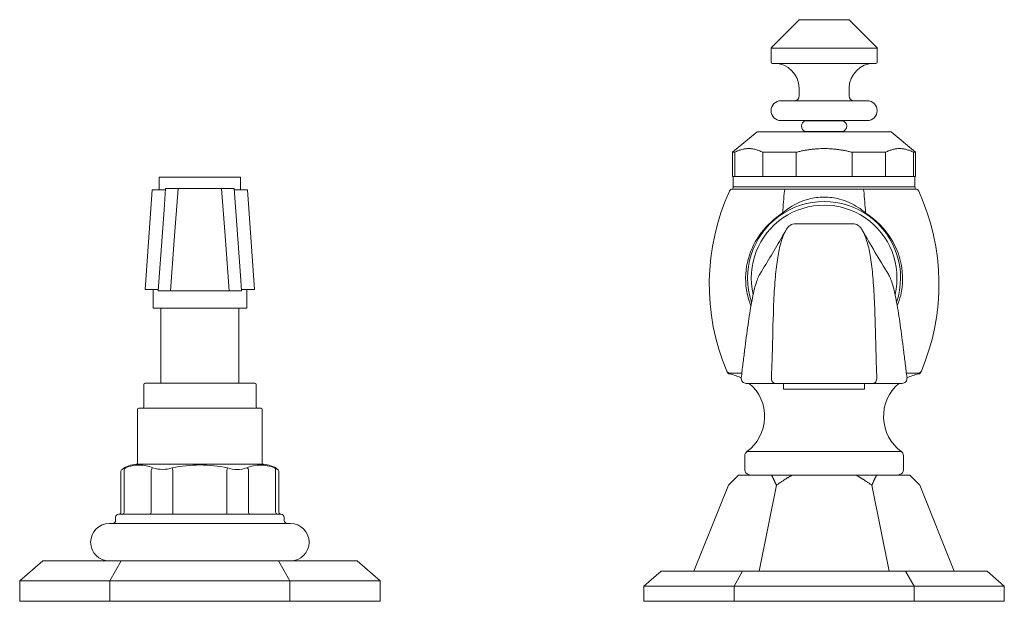
# Model space of a CAD drawing. Units: millimetres. Extents: x 9237 to 10581, y -4024 to -2175.
# Drawn here: x 9901 to 10058, y -3144 to -3050 of the extents above; entities that cross this region are included whole.
import ezdxf

# ---------------------------------------------------------------- set-up
doc = ezdxf.new("R2010")
doc.units = ezdxf.units.MM
doc.layers.add('layer 1', color=170, linetype='Continuous', lineweight=0)

msp = doc.modelspace()

# ---------------------------------------------------------------- linework, layer by layer
at = {"layer": 'layer 1', "ltscale": 0.06}
for p, q in [((10025.37, -3050.43), (10020.99, -3054.81)), ((10025.51, -3050.37), (10033.35, -3050.37)), ((10033.49, -3050.43), (10037.87, -3054.81)), ((10037.93, -3054.95), (10020.93, -3054.95)), ((10020.93, -3054.95), (10020.93, -3057.17)), ((10037.93, -3054.95), (10037.93, -3057.17)), ((10037.73, -3057.37), (10021.13, -3057.37)), ((10025.43, -3061.37), (10025.43, -3062.57)), ((10033.43, -3061.37), (10033.43, -3062.57)), ((10022.52, -3063.37), (10036.34, -3063.37)), ((10022.52, -3066.54), (10036.34, -3066.54)), ((10032.39, -3066.57), (10026.47, -3066.57)), ((10027.03, -3066.57), (10027.03, -3066.54)), ((10031.83, -3066.57), (10031.83, -3066.54)), ((10018.68, -3068.32), (10014.78, -3071.62)), ((10018.68, -3068.32), (10040.18, -3068.32)), ((10032.39, -3068.29), (10026.47, -3068.29)), ((10027.03, -3068.32), (10027.03, -3068.29)), ((10031.83, -3068.32), (10031.83, -3068.29)), ((10040.18, -3068.32), (10044.08, -3071.62)), ((10014.78, -3071.62), (10015.11, -3071.62)), ((10014.78, -3071.62), (10014.78, -3075.52)), ((10015.11, -3075.52), (10015.11, -3071.62)), ((10019.59, -3071.62), (10019.59, -3075.52)), ((10019.59, -3071.62), (10024.96, -3071.62)), ((10024.96, -3075.52), (10024.96, -3071.62)), ((10033.9, -3071.62), (10033.9, -3075.52)), ((10033.9, -3071.62), (10039.27, -3071.62)), ((10039.27, -3075.52), (10039.27, -3071.62)), ((10043.75, -3071.62), (10043.75, -3075.52)), ((10043.75, -3071.62), (10044.08, -3071.62)), ((10044.08, -3071.62), (10044.08, -3075.52)), ((10014.78, -3075.52), (10015.11, -3075.52)), ((10014.88, -3075.52), (10014.88, -3077.14)), ((10015.28, -3075.52), (10015.11, -3075.52)), ((10015.28, -3075.52), (10019.42, -3075.52)), ((10019.59, -3075.52), (10019.42, -3075.52)), ((10019.59, -3075.52), (10024.96, -3075.52)), ((10025.29, -3075.52), (10024.96, -3075.52)), ((10025.29, -3075.52), (10033.57, -3075.52)), ((10033.9, -3075.52), (10033.57, -3075.52)), ((10033.9, -3075.52), (10039.27, -3075.52)), ((10039.44, -3075.52), (10039.27, -3075.52)), ((10039.44, -3075.52), (10043.58, -3075.52)), ((10043.75, -3075.52), (10043.58, -3075.52)), ((10043.75, -3075.52), (10044.08, -3075.52)), ((10043.98, -3075.52), (10043.98, -3077.14)), ((10014.88, -3077.14), (10043.98, -3077.14)), ((10014.78, -3077.52), (10044.08, -3077.52)), ((10024.62, -3083.11), (10034.24, -3083.11)), ((10014.45, -3107.02), (10016.18, -3107.02)), ((10042.68, -3107.02), (10044.41, -3107.02)), ((10022.94, -3108.67), (10022.94, -3109.57)), ((10035.92, -3108.67), (10035.92, -3109.57)), ((10035.92, -3109.57), (10022.94, -3109.57))]:
    msp.add_line(p, q, dxfattribs=at)
at = {"layer": 'layer 1'}
for p, q in [((9922.93, -3075.63), (9922.93, -3077.63)), ((9922.93, -3075.63), (9929.43, -3075.63)), ((9929.43, -3075.63), (9935.93, -3075.63)), ((9935.93, -3077.63), (9935.93, -3075.63)), ((9921.8, -3077.63), (9920.68, -3093.63)), ((9921.8, -3077.63), (9923.91, -3077.63)), ((9923.7, -3080.87), (9923.94, -3077.43)), ((9923.94, -3077.43), (9925.96, -3077.43)), ((9925.96, -3077.43), (9932.91, -3077.43)), ((9932.91, -3077.43), (9934.92, -3077.43)), ((9934.93, -3077.63), (9937.06, -3077.63)), ((9938.18, -3093.63), (9937.06, -3077.63)), ((9923.7, -3080.83), (9922.77, -3093.83)), ((9920.68, -3093.63), (9922.76, -3093.63)), ((9921.93, -3093.63), (9921.93, -3096.63)), ((9924.72, -3093.83), (9922.77, -3093.83)), ((9924.72, -3093.83), (9934.14, -3093.83)), ((9936.09, -3093.83), (9934.14, -3093.83)), ((9936.09, -3093.63), (9938.18, -3093.63)), ((9936.93, -3096.63), (9936.93, -3093.63)), ((9921.93, -3096.63), (9929.43, -3096.63)), ((9923.18, -3096.63), (9923.18, -3108.63)), ((9929.43, -3096.63), (9936.93, -3096.63)), ((9935.68, -3108.63), (9935.68, -3096.63)), ((9920.43, -3108.83), (9920.43, -3112.43)), ((9920.63, -3108.63), (9929.43, -3108.63)), ((9929.43, -3108.63), (9938.23, -3108.63)), ((9938.43, -3112.43), (9938.43, -3108.83)), ((9919.43, -3112.83), (9919.43, -3121.43)), ((9919.63, -3112.63), (9929.43, -3112.63)), ((9929.43, -3112.63), (9939.23, -3112.63)), ((9939.43, -3121.43), (9939.43, -3112.83)), ((10017.06, -3119.6), (10041.8, -3119.6)), ((10016.73, -3120.24), (10016.73, -3122.52)), ((10042.13, -3120.24), (10042.13, -3122.52)), ((9916.77, -3122.86), (9916.77, -3129.33)), ((9917.31, -3122.63), (9917.31, -3129.33)), ((9939.62, -3121.63), (9919.24, -3121.63)), ((9921.64, -3129.33), (9921.64, -3122.63)), ((9925.1, -3122.63), (9925.01, -3122.2)), ((9925.1, -3122.63), (9925.1, -3129.33)), ((9933.76, -3122.63), (9933.85, -3122.2)), ((9933.76, -3129.33), (9933.76, -3122.63)), ((9937.22, -3122.63), (9937.22, -3129.33)), ((9941.55, -3129.33), (9941.55, -3122.63)), ((9942.09, -3129.33), (9942.09, -3122.86)), ((10015.72, -3123.4), (10014.12, -3125)), ((10015.85, -3123.4), (10015.72, -3123.4)), ((10015.85, -3123.4), (10021.01, -3123.4)), ((10024.27, -3123.4), (10021.01, -3123.4)), ((10024.27, -3123.4), (10034.59, -3123.4)), ((10037.85, -3123.4), (10034.59, -3123.4)), ((10037.85, -3123.4), (10043.01, -3123.4)), ((10043.14, -3123.4), (10043.01, -3123.4)), ((10043.14, -3123.4), (10044.74, -3125)), ((10014.12, -3125), (10008.58, -3138.75)), ((10021.78, -3125), (10019, -3138.75)), ((10037.09, -3125), (10039.86, -3138.75)), ((10044.74, -3125), (10050.28, -3138.75)), ((9925.1, -3129.33), (9925.1, -3129.63)), ((9933.76, -3129.33), (9933.76, -3129.63)), ((9915.93, -3130.13), (9915.93, -3130.63)), ((9916.43, -3129.63), (9929.43, -3129.63)), ((9929.43, -3129.63), (9942.43, -3129.63)), ((9942.93, -3130.63), (9942.93, -3130.13)), ((9943.93, -3131.13), (9914.93, -3131.13)), ((9904.26, -3137.13), (9900.56, -3140.33)), ((9916.84, -3137.13), (9904.26, -3137.13)), ((9943.93, -3137.13), (9914.93, -3137.13)), ((9916.84, -3137.13), (9915, -3140.33)), ((9942.02, -3137.13), (9916.84, -3137.13)), ((9954.6, -3137.13), (9942.02, -3137.13)), ((9942.02, -3137.13), (9943.86, -3140.33)), ((9954.6, -3137.13), (9958.3, -3140.33)), ((10000.56, -3141.15), (10003.33, -3138.75)), ((10016.38, -3138.75), (10003.33, -3138.75)), ((10015, -3141.15), (10016.38, -3138.75)), ((10042.48, -3138.75), (10016.38, -3138.75)), ((10043.86, -3141.15), (10042.48, -3138.75)), ((10055.53, -3138.75), (10042.48, -3138.75)), ((10058.3, -3141.15), (10055.53, -3138.75)), ((9900.56, -3143.6), (9900.56, -3140.33)), ((9900.56, -3140.33), (9915, -3140.33)), ((9915, -3143.6), (9915, -3140.33)), ((9915, -3140.33), (9943.86, -3140.33)), ((9943.86, -3143.6), (9943.86, -3140.33)), ((9943.86, -3140.33), (9958.3, -3140.33)), ((9958.3, -3143.6), (9958.3, -3140.33)), ((10000.56, -3141.15), (10015, -3141.15)), ((10000.56, -3141.15), (10000.56, -3143.6)), ((10015, -3141.15), (10043.86, -3141.15)), ((10015, -3141.15), (10015, -3143.6)), ((10043.86, -3141.15), (10058.3, -3141.15)), ((10043.86, -3141.15), (10043.86, -3143.6)), ((10058.3, -3141.15), (10058.3, -3143.6)), ((9900.56, -3143.6), (9915, -3143.6)), ((9915, -3143.6), (9943.86, -3143.6)), ((9943.86, -3143.6), (9958.3, -3143.6)), ((10015, -3143.6), (10000.56, -3143.6)), ((10043.86, -3143.6), (10015, -3143.6)), ((10058.3, -3143.6), (10043.86, -3143.6))]:
    msp.add_line(p, q, dxfattribs=at)
at = {"layer": 'layer 1', "flags": 128}
for points in [[(9925.96, -3077.43), (9925.33, -3085.73), (9924.72, -3093.83)], [(9934.14, -3093.83), (9933.53, -3085.73), (9932.91, -3077.43)], [(9936.09, -3093.83), (9935.92, -3091.35), (9934.92, -3077.43)], [(9916.97, -3122.46), (9916.97, -3122.46), (9917.05, -3122.42), (9917.22, -3122.33), (9917.48, -3122.2)]]:
    msp.add_lwpolyline(points, dxfattribs=at)
at = {"layer": 'layer 1', "ltscale": 0.06}
for centre, radius, start, end in [((10025.51, -3050.57), 0.2, 90, 135), ((10033.35, -3050.57), 0.2, 45, 90), ((10021.13, -3054.95), 0.2, 135, 180), ((10037.73, -3054.95), 0.2, 0, 45), ((10021.13, -3057.17), 0.2, 180, 270), ((10021.43, -3061.37), 4, 0, 90), ((10037.43, -3061.37), 4, 90, 180), ((10037.73, -3057.17), 0.2, 270, 0), ((10024.63, -3062.57), 0.8, 270, 0), ((10034.23, -3062.57), 0.8, 180, 270), ((10022.52, -3064.95), 1.59, 90, 270), ((10036.34, -3064.95), 1.59, 270, 90), ((10026.7, -3067.43), 0.89, 104.9118, 255.0882), ((10032.16, -3067.43), 0.89, 284.9118, 75.0882), ((10014.08, -3077.14), 0.8, 331.045, 0), ((10044.78, -3077.14), 0.8, 180, 208.955), ((10046.93, -3092.77), 35.9, 155.4671, 202.8559), ((10014.75, -3078.02), 0.5, 90.0356, 155.376), ((10014.78, -3127.52), 50, 90, 90.0356), ((10044.08, -3127.52), 50, 89.9644, 90), ((10044.11, -3078.02), 0.5, 24.624, 89.9644), ((10011.93, -3092.77), 35.9, 337.1441, 24.5329), ((10029.43, -3091.77), 12.25, 341.4574, 198.5447), ((10029.43, -3091.77), 11.67, 346.8712, 193.1297), ((10014.31, -3106.52), 0.5, 202.8559, 270), ((10014.37, -3106.66), 0.5, 203.0963, 259.0111), ((10012.95, -3113.98), 6.96, 62.5748, 79.0111), ((10045.91, -3113.98), 6.96, 100.9889, 117.4251), ((10044.55, -3106.52), 0.5, 270, 337.1441), ((10044.49, -3106.66), 0.5, 280.9889, 336.9037), ((10016.95, -3107.87), 0.8, 172.8675, 270), ((10012.95, -3113.98), 6.96, 306.2154, 49.7216), ((10045.91, -3113.98), 6.96, 130.2784, 233.7846), ((10041.91, -3107.87), 0.8, 270, 7.1315)]:
    msp.add_arc(centre, radius, start, end, dxfattribs=at)
at = {"layer": 'layer 1'}
for centre, radius, start, end in [((9920.63, -3108.83), 0.2, 90, 180), ((9938.23, -3108.83), 0.2, 0, 90), ((9919.63, -3112.83), 0.2, 90, 180), ((9920.23, -3112.43), 0.2, 270, 0), ((9938.63, -3112.43), 0.2, 180, 270), ((9939.23, -3112.83), 0.2, 0, 90), ((10017.53, -3120.24), 0.8, 126.2154, 180), ((10041.33, -3120.24), 0.8, 0, 53.7846), ((9919.23, -3121.43), 0.2, 272.7046, 0), ((9939.63, -3121.43), 0.2, 180, 267.2954), ((9917.22, -3122.83), 0.442, 123.0639, 183.5621), ((9919.43, -3125.66), 4.04, 92.7046, 127.4531), ((9917.75, -3122.56), 0.446, 126.0342, 188.7616), ((9919.7, -3127.46), 5.7, 67.1632, 112.8368), ((9922.2, -3122.69), 0.57, 121.0813, 173.9855), ((9923.46, -3117.63), 4.83, 251.3075, 288.6925), ((9929.43, -3143.67), 21.92, 78.3549, 101.6451), ((9935.4, -3117.98), 4.5, 249.8565, 290.1435), ((9939.16, -3127.47), 5.71, 67.2066, 112.7934), ((9936.66, -3122.69), 0.57, 6.0145, 58.9187), ((9939.43, -3125.66), 4.04, 52.5478, 87.2954), ((9941.11, -3122.56), 0.446, 351.2384, 53.9658), ((9938.71, -3128.11), 6.48, 60.6173, 65.6673), ((9941.63, -3122.84), 0.459, 357.6152, 55.4656), ((10017.53, -3122.52), 0.8, 180, 255.5225), ((10041.33, -3122.52), 0.8, 284.4775, 0), ((10017.13, -3124.07), 0.8, 56.9024, 75.5225), ((10017.13, -3124.07), 0.8, 56.9024, 75.5225), ((10041.73, -3124.07), 0.8, 104.4775, 123.0976), ((9916.47, -3129.33), 0.3, 270, 0), ((9917.02, -3129.35), 0.282, 274.4019, 3.8113), ((9921.35, -3129.35), 0.282, 274.4019, 3.8113), ((9937.51, -3129.35), 0.282, 176.1887, 265.5981), ((9941.84, -3129.35), 0.282, 176.1887, 265.5981), ((9942.39, -3129.33), 0.3, 180, 270), ((9915.43, -3130.63), 0.5, 270, 0), ((9916.43, -3130.13), 0.5, 90, 180), ((9942.43, -3130.13), 0.5, 0, 90), ((9943.43, -3130.63), 0.5, 180, 270), ((9914.93, -3134.13), 3, 90, 270), ((9943.93, -3134.13), 3, 270, 90)]:
    msp.add_arc(centre, radius, start, end, dxfattribs=at)
at = {"layer": 'layer 1', "ltscale": 0.06}
for centre, major_axis, ratio, start_param, end_param in [((10029.43, -3092.77), (0, -35.9), 0.194984, 4.282621, 4.388299), ((10023.29, -3078.02), (0, 0.5), 0.500073, 0.002047, 1.141135), ((10035.57, -3078.02), (0, 0.5), 0.500073, 5.142051, 6.281139), ((10029.43, -3092.77), (0, 35.9), 0.194984, 5.036479, 5.142157), ((10020.42, -3079.75), (2.99, -4.01), 0.225153, 0.975007, 1.002047), ((10038.44, -3079.75), (2.99, 4.01), 0.225153, 2.139545, 2.166585), ((10021.62, -3107.87), (0, -0.8), 0.792315, 4.5962, 6.283185), ((10037.24, -3107.87), (0, -0.8), 0.792315, 0, 1.686984)]:
    msp.add_ellipse(centre, major_axis=major_axis, ratio=ratio, start_param=start_param, end_param=end_param, dxfattribs=at)
for points in [[(10015.11, -3071.62), (10017.35, -3070.47), (10019.59, -3071.62)], [(10024.96, -3071.62), (10029.43, -3070.47), (10033.9, -3071.62)], [(10039.27, -3071.62), (10041.51, -3070.47), (10043.75, -3071.62)]]:
    msp.add_rational_spline(points, [1, 1.05017921147, 1], degree=2, dxfattribs=at)
for points in [[(10014.29, -3077.81), (10014.29, -3077.81), (10014.3, -3077.8), (10014.27, -3077.87)], [(10035.6, -3084.21), (10036.86, -3086.41), (10038.24, -3088.76), (10039.72, -3091.15)], [(10013.85, -3106.72), (10013.85, -3106.72), (10013.91, -3106.86), (10013.91, -3106.86)], [(10016.18, -3107.02), (10016.21, -3107.02), (10016.23, -3107.02), (10016.25, -3107.02)], [(10042.61, -3107.02), (10042.63, -3107.02), (10042.66, -3107.02), (10042.68, -3107.02)]]:
    msp.add_open_spline(points, degree=3, dxfattribs=at)
for points, knots in [([(10036.07, -3081.34), (10035.69, -3081.02), (10035.29, -3080.72), (10033.96, -3079.86), (10032.95, -3079.4), (10031.09, -3078.91), (10030.26, -3078.8), (10029.43, -3078.8), (10028.6, -3078.8), (10027.77, -3078.91), (10025.88, -3079.41), (10024.85, -3079.88), (10023.52, -3080.76), (10023.15, -3081.04), (10022.79, -3081.34)], [0, 0, 0, 0, 0.196153, 0.196153, 0.635474, 0.635474, 0.973117, 0.973117, 0.973117, 1.31076, 1.31076, 1.762591, 1.762591, 1.946234, 1.946234, 1.946234, 1.946234]), ([(10035.57, -3077.52), (10034.64, -3077.52), (10033.64, -3077.52), (10031.56, -3077.52), (10030.5, -3077.52), (10029.43, -3077.52), (10028.35, -3077.52), (10027.28, -3077.52), (10025.22, -3077.52), (10024.22, -3077.52), (10023.29, -3077.52)], [0, 0, 0, 0, 0.31983, 0.31983, 0.63966, 0.63966, 0.63966, 0.95949, 0.95949, 1.279319, 1.279319, 1.279319, 1.279319]), ([(10044.59, -3077.87), (10044.56, -3077.8), (10044.57, -3077.81), (10044.57, -3077.81), (10044.57, -3077.81), (10044.57, -3077.81)], [0, 0, 0, 0, 0.8332147, 0.8332147, 0.8332191, 0.8332191, 0.8332191, 0.8332191]), ([(10022.79, -3081.34), (10021.48, -3082.21), (10020.29, -3083.31), (10018.42, -3085.78), (10017.71, -3087.19), (10016.84, -3090.26), (10016.74, -3091.99), (10017.13, -3094.53), (10017.37, -3095.41), (10017.71, -3096.26)], [-2.779979, -2.779979, -2.779979, -2.779979, -2.267291, -2.267291, -1.754971, -1.754971, -1.183392, -1.183392, -0.877881, -0.877881, -0.877881, -0.877881]), ([(10041.15, -3096.26), (10041.38, -3095.69), (10041.56, -3095.1), (10042.07, -3092.89), (10042.1, -3091.18), (10041.56, -3088.44), (10041.17, -3087.35), (10040, -3085.1), (10039.15, -3083.98), (10037.5, -3082.39), (10036.8, -3081.83), (10036.07, -3081.34)], [-1.901361, -1.901361, -1.901361, -1.901361, -1.694971, -1.694971, -1.129379, -1.129379, -0.74563, -0.74563, -0.286781, -0.286781, 0, 0, 0, 0]), ([(10024.62, -3083.11), (10024.44, -3083.11), (10024.31, -3083.15), (10024.05, -3083.26), (10023.97, -3083.33), (10023.82, -3083.45), (10023.75, -3083.52), (10023.63, -3083.65), (10023.58, -3083.72), (10023.46, -3083.89), (10023.4, -3083.98), (10023.31, -3084.12), (10023.29, -3084.16), (10023.26, -3084.21)], [3.4953923, 3.4953923, 3.4953923, 3.4953923, 3.6027185, 3.6027185, 3.7788909, 3.7788909, 3.9550632, 3.9550632, 4.1312356, 4.1312356, 4.307408, 4.307408, 4.3762541, 4.3762541, 4.3762541, 4.3762541]), ([(10034.24, -3083.11), (10034.42, -3083.11), (10034.55, -3083.15), (10034.81, -3083.26), (10034.89, -3083.33), (10035.04, -3083.45), (10035.11, -3083.52), (10035.23, -3083.65), (10035.28, -3083.72), (10035.4, -3083.89), (10035.46, -3083.98), (10035.55, -3084.12), (10035.57, -3084.16), (10035.6, -3084.21)], [-4.4494003, -4.4494003, -4.4494003, -4.4494003, -4.3420649, -4.3420649, -4.1658864, -4.1658864, -3.989708, -3.989708, -3.8135295, -3.8135295, -3.6373511, -3.6373511, -3.5685081, -3.5685081, -3.5685081, -3.5685081]), ([(10019.14, -3091.14), (10020.41, -3089.1), (10021.59, -3087.09), (10022.89, -3084.85), (10023.08, -3084.53), (10023.26, -3084.21)], [0, 0, 0, 0, 0.7291826, 0.7291826, 0.8538051, 0.8538051, 0.8538051, 0.8538051]), ([(10023.26, -3084.21), (10023.15, -3084.41), (10023.02, -3084.67), (10022.71, -3085.44), (10022.52, -3085.99), (10022.18, -3087.38), (10022.02, -3088.23), (10021.89, -3089.22), (10021.75, -3090.19), (10021.64, -3091.29), (10021.46, -3093.75), (10021.38, -3095.13), (10021.24, -3098.97), (10021.19, -3101.53), (10021.08, -3105.37), (10021.04, -3106.57), (10020.99, -3107.78)], [4.376254, 4.376254, 4.376254, 4.376254, 4.761474, 4.761474, 5.240181, 5.240181, 5.718887, 5.718887, 5.718887, 6.189742, 6.189742, 6.688462, 6.688462, 7.498299, 7.498299, 7.856533, 7.856533, 7.856533, 7.856533]), ([(10037.87, -3107.78), (10037.82, -3106.57), (10037.78, -3105.37), (10037.67, -3101.53), (10037.63, -3098.97), (10037.48, -3095.13), (10037.4, -3093.75), (10037.22, -3091.29), (10037.11, -3090.19), (10036.97, -3089.22), (10036.84, -3088.23), (10036.68, -3087.38), (10036.34, -3085.99), (10036.15, -3085.44), (10035.84, -3084.67), (10035.71, -3084.41), (10035.6, -3084.21)], [0.08826, 0.08826, 0.08826, 0.08826, 0.446539, 0.446539, 1.256372, 1.256372, 1.755122, 1.755122, 2.225904, 2.225904, 2.225904, 2.704609, 2.704609, 3.183315, 3.183315, 3.568508, 3.568508, 3.568508, 3.568508]), ([(10019.14, -3091.14), (10019.01, -3091.35), (10018.89, -3091.6), (10018.66, -3092.19), (10018.55, -3092.53), (10018.33, -3093.3), (10018.22, -3093.73), (10018.01, -3094.67), (10017.91, -3095.17), (10017.71, -3096.25), (10017.61, -3096.82), (10017.42, -3098.02), (10017.33, -3098.64), (10017.15, -3099.92), (10017.06, -3100.58), (10016.88, -3101.94), (10016.79, -3102.64), (10016.61, -3104.07), (10016.52, -3104.8), (10016.34, -3106.27), (10016.25, -3107.02), (10016.15, -3107.77)], [-2.370452, -2.370452, -2.370452, -2.370452, -2.142222, -2.142222, -1.913992, -1.913992, -1.685763, -1.685763, -1.457533, -1.457533, -1.229304, -1.229304, -1.001074, -1.001074, -0.772844, -0.772844, -0.544615, -0.544615, -0.316385, -0.316385, -0.088155, -0.088155, -0.088155, -0.088155]), ([(10039.72, -3091.15), (10039.85, -3091.36), (10039.97, -3091.6), (10040.2, -3092.19), (10040.31, -3092.53), (10040.54, -3093.3), (10040.64, -3093.73), (10040.85, -3094.67), (10040.95, -3095.17), (10041.15, -3096.25), (10041.25, -3096.82), (10041.44, -3098.02), (10041.53, -3098.64), (10041.71, -3099.92), (10041.8, -3100.58), (10041.98, -3101.94), (10042.07, -3102.64), (10042.25, -3104.07), (10042.34, -3104.8), (10042.52, -3106.27), (10042.61, -3107.02), (10042.71, -3107.77)], [4.653805, 4.653805, 4.653805, 4.653805, 4.88203, 4.88203, 5.110256, 5.110256, 5.338482, 5.338482, 5.566708, 5.566708, 5.794934, 5.794934, 6.02316, 6.02316, 6.251385, 6.251385, 6.479611, 6.479611, 6.707837, 6.707837, 6.936063, 6.936063, 6.936063, 6.936063]), ([(10014.31, -3107.02), (10014.31, -3107.02), (10014.31, -3107.02), (10014.32, -3107.02), (10014.33, -3107.02), (10014.36, -3107.02), (10014.38, -3107.02), (10014.42, -3107.02), (10014.43, -3107.02), (10014.45, -3107.02)], [0, 0, 0, 0, 0.003154, 0.003154, 0.01455943, 0.01455943, 0.02333285, 0.02333285, 0.02881623, 0.02881623, 0.02881623, 0.02881623]), ([(10044.41, -3107.02), (10044.42, -3107.02), (10044.43, -3107.02), (10044.47, -3107.02), (10044.5, -3107.02), (10044.53, -3107.02), (10044.54, -3107.02), (10044.55, -3107.02), (10044.55, -3107.02), (10044.55, -3107.02)], [0, 0, 0, 0, 0.003154, 0.003154, 0.01455943, 0.01455943, 0.02333285, 0.02333285, 0.02881623, 0.02881623, 0.02881623, 0.02881623]), ([(10044.95, -3106.86), (10044.95, -3106.86), (10044.95, -3106.86), (10044.95, -3106.86), (10044.97, -3106.82), (10045, -3106.75), (10045.01, -3106.72), (10045.01, -3106.72)], [0.6567194, 0.6567194, 0.6567194, 0.6567194, 0.6567274, 0.6567274, 1.0059519, 1.0059519, 1.3134549, 1.3134549, 1.3134549, 1.3134549]), ([(10016.95, -3108.67), (10016.95, -3108.67), (10016.95, -3108.67), (10016.96, -3108.67), (10016.97, -3108.67), (10016.99, -3108.67)], [0.01312572, 0.01312572, 0.01312572, 0.01312572, 0.01838142, 0.01838142, 0.02607518, 0.02607518, 0.02607518, 0.02607518]), ([(10016.99, -3108.67), (10017.37, -3108.67), (10017.76, -3108.67), (10018.53, -3108.67), (10018.92, -3108.67), (10019.3, -3108.67), (10019.69, -3108.67), (10020.07, -3108.67), (10020.85, -3108.67), (10021.23, -3108.67), (10021.62, -3108.67)], [0, 0, 0, 0, 0.189832, 0.189832, 0.379664, 0.379664, 0.379664, 0.569496, 0.569496, 0.759328, 0.759328, 0.759328, 0.759328]), ([(10021.62, -3108.67), (10021.63, -3108.67), (10021.63, -3108.67), (10021.66, -3108.67), (10021.68, -3108.67), (10021.72, -3108.67), (10021.75, -3108.67), (10021.77, -3108.67)], [0, 0, 0, 0, 0.00386227, 0.00386227, 0.01004191, 0.01004191, 0.01807779, 0.01807779, 0.01807779, 0.01807779]), ([(10021.77, -3108.67), (10024.33, -3108.67), (10026.88, -3108.67), (10031.98, -3108.67), (10034.53, -3108.67), (10037.09, -3108.67)], [0, 0, 0, 0, 0.765548, 0.765548, 1.531095, 1.531095, 1.531095, 1.531095]), ([(10037.09, -3108.67), (10037.1, -3108.67), (10037.11, -3108.67), (10037.14, -3108.67), (10037.16, -3108.67), (10037.21, -3108.67), (10037.23, -3108.67), (10037.24, -3108.67)], [0, 0, 0, 0, 0.00383998, 0.00383998, 0.00998395, 0.00998395, 0.01807801, 0.01807801, 0.01807801, 0.01807801]), ([(10037.24, -3108.67), (10038.02, -3108.67), (10038.79, -3108.67), (10040.33, -3108.67), (10041.1, -3108.67), (10041.87, -3108.67)], [0, 0, 0, 0, 0.3796629, 0.3796629, 0.7593257, 0.7593257, 0.7593257, 0.7593257]), ([(10041.87, -3108.67), (10041.88, -3108.67), (10041.89, -3108.67), (10041.9, -3108.67), (10041.91, -3108.67), (10041.91, -3108.67), (10041.91, -3108.67), (10041.91, -3108.67)], [0, 0, 0, 0, 0.00383255, 0.00383255, 0.00996462, 0.00996462, 0.01290639, 0.01290639, 0.01290639, 0.01290639])]:
    msp.add_open_spline(points, degree=3, knots=knots, dxfattribs=at)
at = {"layer": 'layer 1'}
for points in [[(10021.78, -3125), (10021.4, -3124.05), (10021.01, -3123.4)], [(10024.27, -3123.4), (10023.11, -3124.05), (10021.78, -3125)], [(10037.09, -3125), (10035.75, -3124.05), (10034.59, -3123.4)], [(10037.85, -3123.4), (10037.46, -3124.05), (10037.09, -3125)]]:
    msp.add_rational_spline(points, [1, 1.00691129114, 1], degree=2, dxfattribs=at)

doc.saveas('drawing.dxf')
